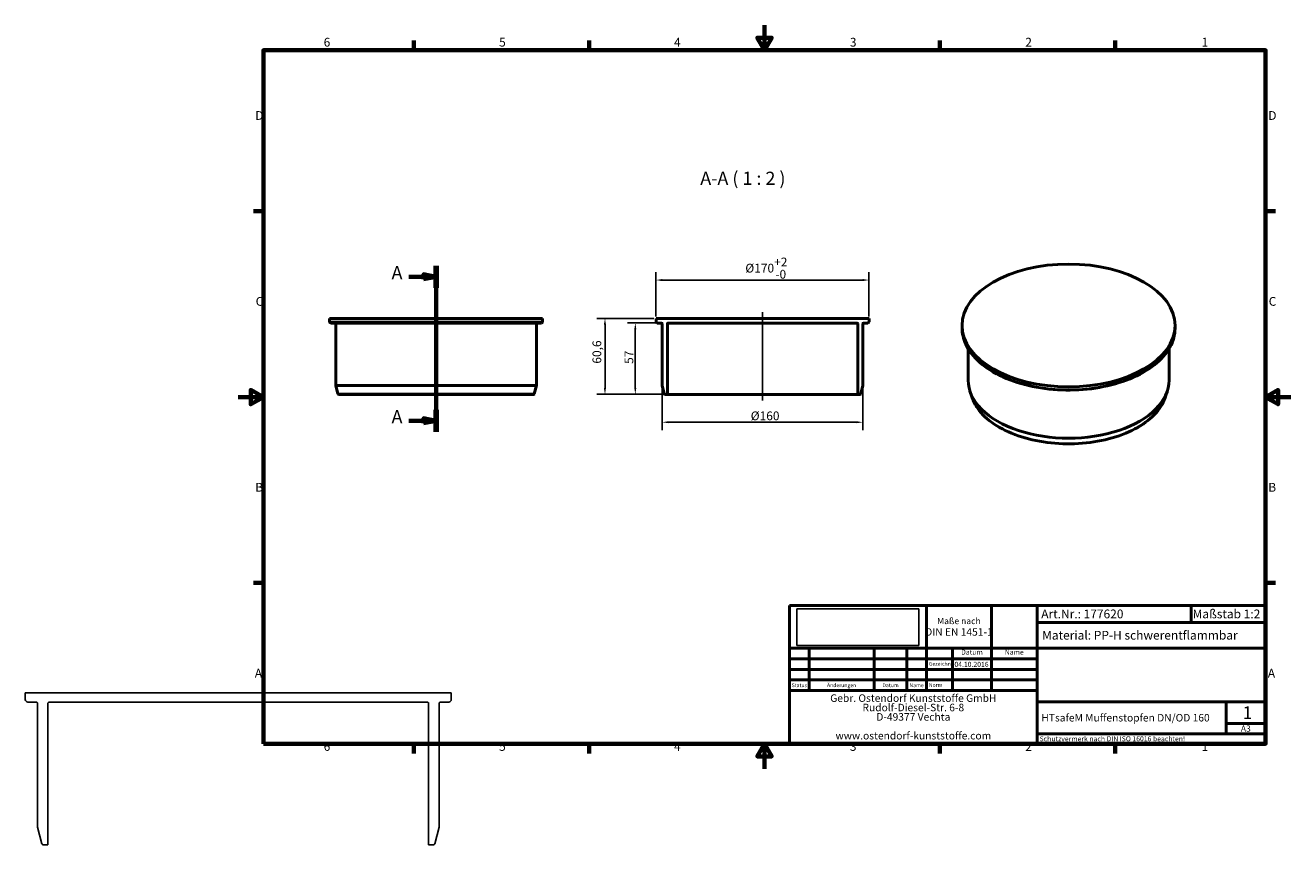
# Model space of a CAD drawing. Units: millimetres. Extents: x -170 to 840, y -61 to 594.
import ezdxf
from ezdxf.enums import TextEntityAlignment as Align

# ---------------------------------------------------------------- set-up
doc = ezdxf.new("R2010")
doc.units = ezdxf.units.MM
doc.header["$LTSCALE"] = 2
for name, color, linetype, lineweight in [('Bemaßung (ISO)', 7, 'Continuous', 25), ('Mittellinie (ISO)', 7, 'Continuous', 25), ('Rahmen (ISO)', 7, 'Continuous', 70), ('Schnittlinie (ISO)', 7, 'Continuous', 70), ('Sichtbar (ISO)', 7, 'Continuous', 50), ('Sichtbar schmal (ISO)', 7, 'Continuous', 35), ('Symbol (ISO)', 7, 'Continuous', 25), ('Titel (ISO)', 7, 'Continuous', 50)]:
    doc.layers.add(name, color=color, linetype=linetype, lineweight=lineweight)
doc.styles.add('Bezeichnungstext (DIN)', font='isocpeur.ttf')
doc.styles.add('Notiztext (DIN)', font='isocpeur.ttf')
doc.styles.add('Textstil13', font='isocpeur.ttf')
doc.styles.add('Textstil15', font='isocpeur.ttf')
doc.styles.add('Textstil16', font='isocpeur.ttf')
doc.styles.add('Textstil19', font='isocpeur.ttf')
doc.styles.add('Textstil21', font='isocpeur.ttf')
doc.dimstyles.new('Standard (DIN)', dxfattribs={"dimscale": 2, "dimtxt": 3.5, "dimasz": 2.5, "dimexe": 3.175, "dimexo": 0.8, "dimgap": 0.8, "dimtad": 1, "dimrnd": 1e-08, "dimtxsty": 'Notiztext (DIN)', "dimcen": 0.09, "dimdle": 10, "dimclrd": 256, "dimclre": 256, "dimclrt": 256, "dimadec": 0, "dimazin": 2, "dimtfac": 1, "dimtmove": 0, "dimatfit": 3, "dimfxl": 1, "dimtolj": 1, "dimlwd": -1, "dimlwe": -1, "dimarcsym": 0})
picture_1 = doc.add_image_def('image1.bmp', size_in_pixel=(300, 90))

# ---------------------------------------------------------------- blocks, each defined once
blk = doc.blocks.new('Ränder Vorgaberahmen')
at = {"layer": 'Rahmen (ISO)'}
for p, q in [((70, 287), (70, 290.9)), ((140, 287), (140, 290.9)), ((280, 287), (280, 290.9)), ((350, 287), (350, 290.9)), ((10, 222.75), (6.1, 222.75)), ((410, 222.75), (413.9, 222.75)), ((10, 74.25), (6.1, 74.25)), ((410, 74.25), (413.9, 74.25)), ((70, 10), (70, 6.1)), ((140, 10), (140, 6.1)), ((280, 10), (280, 6.1)), ((350, 10), (350, 6.1))]:
    blk.add_line(p, q, dxfattribs=at)
at = {"layer": 'Rahmen (ISO)', "flags": 128}
for points in [[(210, 297), (210, 287), (207.11, 292), (212.89, 292), (210, 287)], [(10, 10), (10, 287), (410, 287), (410, 10), (10, 10)], [(0, 148.5), (10, 148.5), (5, 151.39), (5, 145.61), (10, 148.5)], [(420, 148.5), (410, 148.5), (415, 151.39), (415, 145.61), (410, 148.5)], [(210, 0), (210, 10), (207.11, 5), (212.89, 5), (210, 10)]]:
    blk.add_lwpolyline(points, dxfattribs=at)
at = {"layer": 'Rahmen (ISO)', "char_height": 3.5, "attachment_point": 7, "style": 'Notiztext (DIN)'}
for s, insert in [('6', (34.08, 287.4)), ('5', (104.08, 287.4)), ('4', (173.9, 287.4)), ('3', (244.08, 287.4)), ('2', (314.08, 287.4)), ('1', (384.42, 287.4)), ('D', (6.75, 258.13)), ('D', (411.05, 258.13)), ('C', (6.93, 183.88)), ('C', (411.23, 183.88)), ('B', (6.75, 109.63)), ('B', (411.05, 109.63)), ('A', (6.58, 35.38)), ('A', (410.88, 35.38)), ('6', (34.08, 6.1)), ('5', (104.08, 6.1)), ('4', (173.9, 6.1)), ('3', (244.08, 6.1)), ('2', (314.08, 6.1)), ('1', (384.42, 6.1))]:
    blk.add_mtext(s, dxfattribs=dict(at, insert=insert))
blk = doc.blocks.new('Schriftfelder Ostendorf HT')
at = {"layer": 'Titel (ISO)'}
for p, q in [((289.83, 155.69), (99.83, 155.69)), ((99.83, 155.69), (99.83, 100.44)), ((154.43, 121.69), (154.43, 155.69)), ((180.43, 138.69), (180.43, 155.69)), ((198.63, 100.44), (198.63, 155.69)), ((260.05, 155.69), (260.05, 148.94)), ((289.83, 100.44), (289.83, 155.69)), ((198.63, 148.94), (289.83, 148.94)), ((99.83, 138.69), (289.83, 138.69)), ((107.63, 121.69), (107.63, 138.69)), ((133.63, 121.69), (133.63, 138.69)), ((146.63, 121.69), (146.63, 138.69)), ((164.83, 121.69), (164.83, 138.69)), ((180.43, 121.69), (180.43, 138.69)), ((99.83, 134.44), (154.43, 134.44)), ((154.43, 134.44), (198.63, 134.44)), ((99.83, 130.19), (154.43, 130.19)), ((154.43, 130.19), (198.63, 130.19)), ((99.83, 125.94), (154.43, 125.94)), ((99.83, 121.69), (154.43, 121.69)), ((99.83, 121.69), (198.63, 121.69)), ((154.43, 125.94), (198.63, 125.94)), ((154.43, 121.69), (198.63, 121.69)), ((198.63, 117.2), (289.83, 117.2)), ((274.03, 104.45), (274.03, 117.2)), ((274.03, 108.59), (289.83, 108.59)), ((198.63, 104.45), (289.83, 104.45)), ((99.83, 100.44), (289.83, 100.44))]:
    blk.add_line(p, q, dxfattribs=at)
at = {"layer": 'Titel (ISO)', "style": 'Textstil16'}
for s, p in [('Datum', (172.63, 135.44)), ('Name', (189.53, 135.44))]:
    blk.add_text(s, height=2, dxfattribs=at).set_placement(p, align=Align.BOTTOM_CENTER)
at = {"layer": 'Titel (ISO)', "style": 'Textstil15'}
for s, p in [('Gezeichn.', (155.43, 131.19)), ('Norm', (155.43, 122.69))]:
    blk.add_text(s, height=1.5, dxfattribs=at).set_placement(p, align=Align.BOTTOM_LEFT)
for s, p in [('Status', (103.73, 123.82)), ('Änderungen', (120.63, 123.82)), ('Datum', (140.13, 123.82)), ('Name', (150.53, 123.82))]:
    blk.add_text(s, height=1.5, dxfattribs=at).set_placement(p, align=Align.MIDDLE_CENTER)
at = {"layer": 'Titel (ISO)', "insert": (167.43, 147.19), "char_height": 3.5, "attachment_point": 5, "line_spacing_factor": 0.987666, "style": 'Notiztext (DIN)'}
blk.add_mtext('{\\H0.71429x;Maße nach \\H1.2x;\\PDIN EN 1451-1}', dxfattribs=at)
at = {"layer": 'Titel (ISO)', "style": 'Notiztext (DIN)'}
for s, insert, char_height, attachment_point in [('\\fISOCPEUR|b0|i0;Material: PP-H schwerentflammbar', (200.63, 143.82), 3.5, 4), ('\\fISOCPEUR|b0|i0;\\H3.0000;Gebr. Ostendorf Kunststoffe GmbH', (149.23, 120.19), 3, 2), ('\\fISOCPEUR|b0|i0;\\H3.0000;Rudolf-Diesel-Str. 6-8', (149.23, 116.44), 3, 2), ('\\fISOCPEUR|b0|i0;\\H3.0000;D-49377 Vechta', (149.23, 112.69), 3, 2), ('\\fISOCPEUR|b0|i0;\\H3.0000;www.ostendorf-kunststoffe.com', (149.23, 105.19), 3, 2), ('\\fISOCPEUR|b0|i0;\\H2.0000;Schutzvermerk nach DIN ISO 16016 beachten!', (199.63, 103.45), 2, 1)]:
    blk.add_mtext(s, dxfattribs=dict(at, insert=insert, char_height=char_height, attachment_point=attachment_point))
at = {"layer": 'Titel (ISO)'}
for tag, p, height, style in [('Art.Nr.:_001', (200.28, 150.57), 3.5, 'Notiztext (DIN)'), ('Maßstab_001', (260.7, 150.57), 3.5, 'Notiztext (DIN)'), ('ERSTELLUNGSDATUM_001', (165.63, 131.19), 2, 'Textstil16'), ('BAUTEILNUMMER_001', (200.33, 109.36), 3, 'Textstil21'), ('Blattnummer_001', (280.68, 110.4), 5, 'Textstil13'), ('Blattgröße_001', (279.94, 105.28), 2.49, 'Textstil19')]:
    blk.add_attdef(tag, p, '', height=height, dxfattribs=dict(at, style=style))
at = {"layer": 'Titel (ISO)', "style": 'Textstil16'}
for tag, p in [('KONTROLLDATUM', (165.83, 126.94)), ('KONTROLLIERT_VON', (181.43, 126.94)), ('GENEHM.DAT._KONSTR.', (165.83, 122.69)), ('KONSTR._GEN._VON', (181.43, 122.69))]:
    blk.add_attdef(tag, text='', height=2, dxfattribs=at).set_placement(p, align=Align.BOTTOM_LEFT)
image = blk.add_image(picture_1, insert=(102.7, 139.68), size_in_units=(48.74, 14.62))
image.dxf.flags = 7
blk = doc.blocks.new('2DTransSchnitt0')
at = {"layer": 'Schnittlinie (ISO)', "linetype": 'Continuous'}
for p, q in [((78.94, 196.54), (73.94, 197.54)), ((73.94, 197.54), (73.94, 195.54)), ((78.94, 200.93), (78.94, 134.63)), ((68.02, 196.54), (73.94, 196.54)), ((73.94, 196.54), (78.94, 196.54)), ((73.94, 195.54), (78.94, 196.54)), ((68.02, 139.02), (73.94, 139.02)), ((78.94, 139.02), (73.94, 140.02)), ((73.94, 140.02), (73.94, 138.02)), ((73.94, 139.02), (78.94, 139.02)), ((73.94, 138.02), (78.94, 139.02))]:
    blk.add_line(p, q, dxfattribs=at)
at = {"layer": 'Schnittlinie (ISO)', "linetype": 'Continuous', "lineweight": 140}
for p, q in [((78.94, 200.93), (78.94, 192.15)), ((78.94, 143.41), (78.94, 134.63))]:
    blk.add_line(p, q, dxfattribs=at)
at = {"layer": 'Schnittlinie (ISO)', "linetype": 'Continuous', "flags": 128}
for points in [[(73.94, 195.54), (78.94, 196.54), (73.94, 197.54), (73.94, 195.54)], [(73.94, 138.02), (78.94, 139.02), (73.94, 140.02), (73.94, 138.02)]]:
    blk.add_lwpolyline(points, dxfattribs=at)
at = {"layer": 'Schnittlinie (ISO)'}
for points in [[(73.94, 195.54), (78.94, 196.54), (73.94, 197.54), (73.94, 195.54)], [(73.94, 138.02), (78.94, 139.02), (73.94, 140.02), (73.94, 138.02)]]:
    blk.add_solid(points, dxfattribs=at)
at = {"layer": 'Schnittlinie (ISO)', "char_height": 5.25, "attachment_point": 7, "style": 'Bezeichnungstext (DIN)'}
for insert in [(61.17, 193.91), (61.17, 136.39)]:
    blk.add_mtext('A', dxfattribs=dict(at, insert=insert))
blk = doc.blocks.new('*D6')
at = {"layer": 'Bemaßung (ISO)', "transparency": 16777216}
for p, q in [((332.8, 356.2), (310.6, 356.2)), ((316.9, 304.2), (316.9, 351.2)), ((340.9, 299.2), (310.6, 299.2))]:
    blk.add_line(p, q, dxfattribs=at)
for points in [[(316.1, 351.2), (317.7, 351.2), (316.9, 356.2)], [(316.1, 304.2), (317.7, 304.2), (316.9, 299.2)]]:
    blk.add_solid(points, dxfattribs=at)
at = {"layer": 'Defpoints', "color": 0, "transparency": 16777216}
for p in [(316.9, 356.2), (334.4, 356.2), (342.5, 299.2)]:
    blk.add_point(p, dxfattribs=at)
at = {"layer": 'Bemaßung (ISO)', "transparency": 16777216, "insert": (308.3, 323.5), "char_height": 7, "attachment_point": 1, "rotation": 90, "style": 'Notiztext (DIN)'}
blk.add_mtext('\\A1;57', dxfattribs=at)
blk = doc.blocks.new('*D7')
at = {"layer": 'Bemaßung (ISO)', "transparency": 16777216}
for p, q in [((331.8, 359.8), (286.3, 359.8)), ((292.7, 304.2), (292.7, 354.8)), ((340.9, 299.2), (286.3, 299.2))]:
    blk.add_line(p, q, dxfattribs=at)
for points in [[(291.8, 354.8), (293.5, 354.8), (292.7, 359.8)], [(291.8, 304.2), (293.5, 304.2), (292.7, 299.2)]]:
    blk.add_solid(points, dxfattribs=at)
at = {"layer": 'Defpoints', "color": 0, "transparency": 16777216}
for p in [(292.7, 359.8), (333.4, 359.8), (342.5, 299.2)]:
    blk.add_point(p, dxfattribs=at)
at = {"layer": 'Bemaßung (ISO)', "transparency": 16777216, "insert": (282.7, 323.7), "char_height": 7, "attachment_point": 1, "rotation": 90, "style": 'Notiztext (DIN)'}
blk.add_mtext('\\A1;60,6', dxfattribs=at)
blk = doc.blocks.new('*D8')
at = {"layer": 'Bemaßung (ISO)', "transparency": 16777216}
for p, q in [((333.4, 361.4), (333.4, 396.8)), ((503.4, 361.4), (503.4, 396.8)), ((338.4, 390.5), (498.4, 390.5))]:
    blk.add_line(p, q, dxfattribs=at)
for points in [[(338.4, 391.3), (338.4, 389.6), (333.4, 390.5)], [(498.4, 391.3), (498.4, 389.6), (503.4, 390.5)]]:
    blk.add_solid(points, dxfattribs=at)
at = {"layer": 'Defpoints', "color": 0, "transparency": 16777216}
for p in [(503.4, 390.5), (333.4, 359.8), (503.4, 359.8)]:
    blk.add_point(p, dxfattribs=at)
at = {"layer": 'Bemaßung (ISO)', "transparency": 16777216, "insert": (404.7, 408.4), "char_height": 7, "attachment_point": 1, "style": 'Notiztext (DIN)'}
blk.add_mtext('\\A1;\\fISOCPEUR|b0|i0;\\H7.0000;Ø170\\S+2^ -0;', dxfattribs=at)
blk = doc.blocks.new('*D9')
at = {"layer": 'Bemaßung (ISO)', "transparency": 16777216}
for p, q in [((338.3, 304.6), (338.3, 270.6)), ((498.6, 304.6), (498.6, 270.6)), ((343.3, 276.9), (493.6, 276.9))]:
    blk.add_line(p, q, dxfattribs=at)
for points in [[(343.3, 277.7), (343.3, 276.1), (338.3, 276.9)], [(493.6, 277.7), (493.6, 276.1), (498.6, 276.9)]]:
    blk.add_solid(points, dxfattribs=at)
at = {"layer": 'Defpoints', "color": 0, "transparency": 16777216}
for p in [(338.3, 306.2), (498.6, 306.2), (498.6, 276.9)]:
    blk.add_point(p, dxfattribs=at)
at = {"layer": 'Bemaßung (ISO)', "transparency": 16777216, "insert": (409, 285.5), "char_height": 7, "attachment_point": 1, "style": 'Notiztext (DIN)'}
blk.add_mtext('\\A1;\\fISOCPEUR|b0|i0;\\H7.0000;Ø160', dxfattribs=at)

msp = doc.modelspace()

# ---------------------------------------------------------------- linework, layer by layer
for p, q in [((170, 60.6), (-170, 60.6)), ((-170, 60.6), (-170, 55.4)), ((170, 55.4), (170, 60.6)), ((-168, 53.4), (-161.3, 53.4)), ((-160.3, 52.4), (-160.3, -46.6)), ((-151.9, -60.6), (-151.9, 52.4)), ((-150.9, 53.4), (150.9, 53.4)), ((151.9, 52.4), (151.9, -60.6)), ((160.3, -46.6), (160.3, 52.4)), ((161.3, 53.4), (168, 53.4)), ((-160.3, -46.6), (-156.747, -59.859)), ((156.747, -59.859), (160.3, -46.6)), ((-155.781, -60.6), (-151.9, -60.6)), ((151.9, -60.6), (155.781, -60.6))]:
    msp.add_line(p, q)
for centre, major_axis, start_param, end_param in [((-168, 55.4), (-2, 0), 0, 1.57079633), ((-161.3, 52.4), (0, 1), 4.71238898, 6.28318531), ((-150.9, 52.4), (-1, 0), 4.71238898, 6.28318531), ((150.9, 52.4), (0, 1), 4.71238898, 6.28318531), ((161.3, 52.4), (-1, 0), 4.71238898, 6.28318531), ((168, 55.4), (0, -2), 0, 1.57079633), ((-155.781, -59.6), (-0.966, -0.259), 0, 1.30899694), ((155.781, -59.6), (0, -1), 0, 1.30899694)]:
    msp.add_ellipse(centre, major_axis=major_axis, ratio=1, start_param=start_param, end_param=end_param)
at = {"layer": 'Mittellinie (ISO)', "linetype": 'Continuous'}
msp.add_line((418.424, 364.754), (418.424, 294.154), dxfattribs=at)
at = {"layer": 'Sichtbar (ISO)'}
for p, q in [((72.884, 359.754), (242.884, 359.754)), ((72.884, 359.754), (72.884, 357.154)), ((73.884, 356.154), (241.884, 356.154)), ((77.734, 355.654), (77.734, 306.154)), ((238.034, 355.654), (238.034, 306.154)), ((242.884, 359.754), (242.884, 357.154)), ((503.424, 359.754), (333.424, 359.754)), ((333.424, 359.754), (333.424, 357.154)), ((334.424, 356.154), (337.774, 356.154)), ((338.274, 355.654), (338.274, 306.154)), ((342.474, 299.154), (342.474, 355.654)), ((342.974, 356.154), (493.874, 356.154)), ((494.374, 355.654), (494.374, 299.154)), ((498.574, 306.154), (498.574, 355.654)), ((499.074, 356.154), (502.424, 356.154)), ((503.424, 357.154), (503.424, 359.754)), ((577.724, 354.194), (577.724, 352.071)), ((747.724, 354.194), (747.724, 352.071)), ((582.574, 335.55), (582.574, 310.43)), ((742.874, 335.55), (742.874, 310.43)), ((77.734, 306.154), (238.034, 306.154)), ((79.51, 299.525), (77.734, 306.154)), ((236.257, 299.525), (238.034, 306.154)), ((338.274, 306.154), (340.051, 299.525)), ((496.798, 299.525), (498.574, 306.154)), ((79.993, 299.154), (235.775, 299.154)), ((340.534, 299.154), (342.474, 299.154)), ((342.474, 299.154), (494.374, 299.154)), ((494.374, 299.154), (496.315, 299.154)), ((585.77, 296.444), (584.025, 301.662)), ((739.678, 296.444), (741.422, 301.662))]:
    msp.add_line(p, q, dxfattribs=at)
for centre, radius, start, end in [((73.884, 357.154), 1, 180, 270), ((77.234, 355.654), 0.5, 0, 90), ((238.534, 355.654), 0.5, 90, 180), ((241.884, 357.154), 1, 270, 0), ((334.424, 357.154), 1, 180, 270), ((337.774, 355.654), 0.5, 0, 90), ((342.974, 355.654), 0.5, 90, 180), ((493.874, 355.654), 0.5, 0, 90), ((499.074, 355.654), 0.5, 90, 180), ((502.424, 357.154), 1, 270, 0), ((79.993, 299.654), 0.5, 195, 270), ((235.775, 299.654), 0.5, 270, 345), ((340.534, 299.654), 0.5, 195, 270), ((496.315, 299.654), 0.5, 270, 345)]:
    msp.add_arc(centre, radius, start, end, dxfattribs=at)
msp.add_ellipse((662.724, 354.194), major_axis=(85, 0), ratio=0.57735027, dxfattribs=at)
msp.add_ellipse((662.724, 310.43), major_axis=(80.15, 0), ratio=0.57735027, start_param=3.14159265, end_param=6.28318531, dxfattribs=at)
for points, knots in [([(747.724, 352.071), (747.724, 346.836), (746.29, 341.606), (740.711, 331.642), (736.526, 326.914), (725.801, 318.429), (719.232, 314.684), (704.404, 308.59), (696.145, 306.242), (678.785, 303.177), (669.687, 302.459), (651.564, 302.719), (642.541, 303.696), (625.472, 307.252), (617.429, 309.831), (603.13, 316.344), (596.877, 320.278), (586.816, 329.126), (583.005, 334.039), (578.708, 343.384), (577.724, 347.727), (577.724, 352.071)], [0.78539816, 0.78539816, 0.78539816, 0.78539816, 1.09808511, 1.09808511, 1.41584004, 1.41584004, 1.73751412, 1.73751412, 2.05943773, 2.05943773, 2.38102433, 2.38102433, 2.70248648, 2.70248648, 3.02411675, 3.02411675, 3.34608321, 3.34608321, 3.66749811, 3.66749811, 3.92699082, 3.92699082, 3.92699082, 3.92699082]), ([(739.678, 296.444), (738.09, 291.692), (735.191, 287.104), (727.05, 278.661), (721.786, 274.813), (709.434, 268.27), (702.344, 265.578), (687.066, 261.625), (678.881, 260.364), (662.241, 259.396), (653.79, 259.689), (637.471, 261.8), (629.606, 263.618), (615.253, 268.599), (608.768, 271.762), (597.837, 279.126), (593.392, 283.325), (588.243, 290.609), (586.755, 293.495), (585.77, 296.444)], [0.97601917, 0.97601917, 0.97601917, 0.97601917, 1.29333282, 1.29333282, 1.61379438, 1.61379438, 1.93487881, 1.93487881, 2.25580072, 2.25580072, 2.57659782, 2.57659782, 2.89742484, 2.89742484, 3.21842013, 3.21842013, 3.53945811, 3.53945811, 3.73636981, 3.73636981, 3.73636981, 3.73636981])]:
    msp.add_open_spline(points, degree=3, knots=knots, dxfattribs=at)
at = {"layer": 'Sichtbar schmal (ISO)'}
for p, q in [((72.884, 357.154), (242.884, 357.154)), ((77.734, 355.654), (238.034, 355.654)), ((79.51, 299.525), (236.257, 299.525))]:
    msp.add_line(p, q, dxfattribs=at)
for centre, major_axis, start_param, end_param in [((662.724, 352.071), (85, 0), 3.14159265, 6.28318531), ((662.724, 305.017), (78.374, 0), 3.33221366, 6.0925643)]:
    msp.add_ellipse(centre, major_axis=major_axis, ratio=0.57735027, start_param=start_param, end_param=end_param, dxfattribs=at)

# ---------------------------------------------------------------- block references
at = {"xscale": 2, "yscale": 2, "zscale": 2}
msp.add_blockref('Ränder Vorgaberahmen', (0, 0), dxfattribs=at)
msp.add_blockref('Schriftfelder Ostendorf HT', (240.338, -180.882), dxfattribs=at).add_auto_attribs({'Blattnummer_001': '1', 'Blattgröße_001': 'A3', 'BAUTEILNUMMER_001': 'HTsafeM Muffenstopfen DN/OD 160', 'ERSTELLUNGSDATUM_001': '04.10.2016', 'Art.Nr.:_001': 'Art.Nr.: 177620', 'Maßstab_001': 'Maßstab 1:2'})
at = {"layer": 'Schnittlinie (ISO)', "xscale": 2, "yscale": 2, "zscale": 2}
msp.add_blockref('2DTransSchnitt0', (0, 0), dxfattribs=at)

# ---------------------------------------------------------------- texts
at = {"layer": 'Symbol (ISO)', "insert": (368.759, 463.257), "char_height": 10.5, "attachment_point": 7, "style": 'Bezeichnungstext (DIN)'}
msp.add_mtext('A-A ( 1 : 2 )', dxfattribs=at)

# ---------------------------------------------------------------- dimensions: what is measured, and where the dimension line sits
at = {"layer": 'Bemaßung (ISO)'}
for base, p1, p2, override, picture, middle in [((503.424, 390.454), (333.424, 359.754), (503.424, 359.754), {"dimgap": 0.8, "dimdec": 2, "dimtol": 1, "dimlim": 0, "dimtp": 2, "dimtm": 1e-09, "dimtdec": 2, "dimtofl": 0, "dimatfit": 1}, '*D8', (418.674, 390.454)), ((498.574, 276.904), (338.274, 306.154), (498.574, 306.154), {"dimgap": 0.8, "dimdec": 0, "dimtol": 0, "dimlim": 0, "dimtp": 0, "dimtm": 0, "dimtdec": 2, "dimtofl": 0, "dimatfit": 1}, '*D9', (418.424, 276.904))]:
    dim = msp.add_linear_dim(base=base, p1=p1, p2=p2, angle=180, text='\\fISOCPEUR|b0|i0;\\H7.0000;Ø<>', dimstyle='Standard (DIN)', override=override, dxfattribs=at)
    dim.commit()
    dim.dimension.update_dxf_attribs({"geometry": picture, "text_midpoint": middle, "dimtype": 160})
for base, p2, picture, middle in [((292.681, 359.754), (333.424, 359.754), '*D7', (292.681, 331.584)), ((316.914, 356.154), (334.424, 356.154), '*D6', (316.914, 327.654))]:
    dim = msp.add_linear_dim(base=base, p1=(342.474, 299.154), p2=p2, angle=90, dimstyle='Standard (DIN)', override={"dimgap": 0.8, "dimdec": 2, "dimtol": 0, "dimlim": 0, "dimtp": 0, "dimtm": 0, "dimtdec": 2, "dimtofl": 0, "dimatfit": 1}, dxfattribs=at)
    dim.commit()
    dim.dimension.update_dxf_attribs({"geometry": picture, "text_midpoint": middle, "dimtype": 160})

doc.saveas('drawing.dxf')
